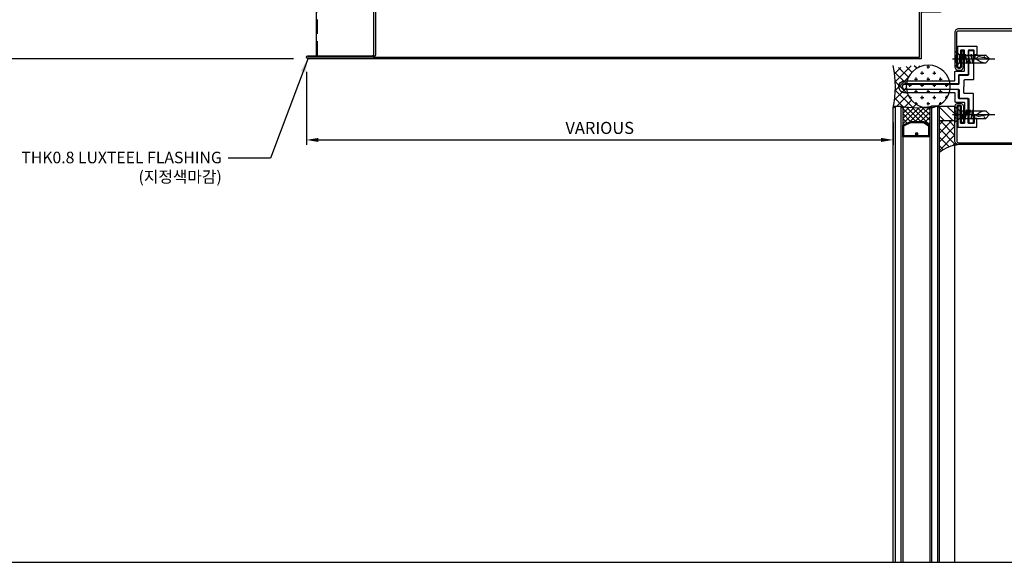
# Model space of a CAD drawing. Units: millimetres. Extents: x 7149023 to 7181520, y -4942325 to -4930983.
# Drawn here: x 7171261 to 7171772, y -4933137 to -4932856 of the extents above; entities that cross this region are included whole.
import ezdxf

# ---------------------------------------------------------------- set-up
doc = ezdxf.new("R2010")
doc.units = ezdxf.units.MM
doc.header["$PDSIZE"] = -1
for name, pattern in [('CENTER', [32.5, 30, -1, 0.5, -1]), ('HIDDEN', [0.375, 0.25, -0.125]), ('HIDDENX2', [0.75, 0.5, -0.25])]:
    doc.linetypes.add(name, pattern=pattern)
for name, color, linetype in [('CASTFIX', 1, 'Continuous'), ('J-Alum', 3, 'Continuous'), ('J-CAULK', 5, 'Continuous'), ('J-ETC', 8, 'Continuous'), ('J-GLASS', 7, 'Continuous'), ('J-Polyamid', 6, 'Continuous'), ('J-SCREW', 8, 'Continuous'), ('J-STEEL', 3, 'Continuous'), ('J-TEXT', 3, 'Continuous'), ('steel', 2, 'Continuous'), ('칼라강판', 3, 'Continuous')]:
    doc.layers.add(name, color=color, linetype=linetype)
doc.styles.add('맑은고딕', font='malgun.ttf')
doc.dimstyles.new('DKJS-2.5', dxfattribs={"dimscale": 2.5, "dimtxt": 2.5, "dimasz": 2.5, "dimexe": 1, "dimexo": 3, "dimgap": 1.2, "dimtad": 1, "dimdec": 1, "dimzin": 9, "dimdsep": 46, "dimtxsty": '맑은고딕', "dimcen": 1.5, "dimclrd": 1, "dimclre": 1, "dimclrt": 7, "dimadec": 1, "dimazin": 0, "dimtfac": 3, "dimtdec": 1, "dimtix": 1, "dimtmove": 2, "dimatfit": 3, "dimfxl": 0, "dimtolj": 1, "dimarcsym": 0})
doc.dimstyles.new('DKJS-3', dxfattribs={"dimscale": 3, "dimtxt": 2.5, "dimasz": 2.5, "dimexe": 1, "dimexo": 3, "dimgap": 1.2, "dimtad": 1, "dimdec": 1, "dimzin": 9, "dimdsep": 46, "dimtxsty": '맑은고딕', "dimcen": 1.5, "dimclrd": 1, "dimclre": 1, "dimclrt": 7, "dimadec": 1, "dimazin": 0, "dimtfac": 3, "dimtdec": 1, "dimtix": 1, "dimtmove": 2, "dimatfit": 3, "dimfxl": 0, "dimtolj": 1, "dimarcsym": 0})

# ---------------------------------------------------------------- blocks, each defined once
blk = doc.blocks.new('*D467')
at = {"color": 1, "linetype": 'ByBlock', "lineweight": -2}
for p, q in [((7171043.83, -4932473.78), (7171027.39, -4932473.78)), ((7171029.89, -4932869.58), (7171029.89, -4932480.03)), ((7171403.24, -4932875.83), (7171027.39, -4932875.83))]:
    blk.add_line(p, q, dxfattribs=at)
at = {"color": 1, "linetype": 'ByBlock'}
for points in [[(7171028.85, -4932480.03), (7171030.93, -4932480.03), (7171029.89, -4932473.78)], [(7171028.85, -4932869.58), (7171030.93, -4932869.58), (7171029.89, -4932875.83)]]:
    blk.add_solid(points, dxfattribs=at)
at = {"layer": 'DefPoints', "color": 0, "linetype": 'ByBlock'}
for p in [(7171029.89, -4932473.78), (7171051.33, -4932473.78), (7171410.74, -4932875.83)]:
    blk.add_point(p, dxfattribs=at)
at = {"color": 7, "linetype": 'ByBlock', "insert": (7171023.66, -4932674.81), "char_height": 6.25, "attachment_point": 5, "rotation": 90, "style": '맑은고딕'}
blk.add_mtext('\\A1;MODULE DIM.', dxfattribs=at)
blk = doc.blocks.new('*D468')
at = {"color": 1, "linetype": 'ByBlock', "lineweight": -2}
for p, q in [((7171409.94, -4932882.53), (7171409.94, -4932920.41)), ((7171714.24, -4932908.83), (7171714.24, -4932920.41)), ((7171416.19, -4932917.91), (7171707.99, -4932917.91))]:
    blk.add_line(p, q, dxfattribs=at)
at = {"color": 1, "linetype": 'ByBlock'}
for points in [[(7171416.19, -4932916.86), (7171416.19, -4932918.95), (7171409.94, -4932917.91)], [(7171707.99, -4932916.86), (7171707.99, -4932918.95), (7171714.24, -4932917.91)]]:
    blk.add_solid(points, dxfattribs=at)
at = {"layer": 'DefPoints', "color": 0, "linetype": 'ByBlock'}
for p in [(7171409.94, -4932875.03), (7171714.24, -4932901.33), (7171714.24, -4932917.91)]:
    blk.add_point(p, dxfattribs=at)
at = {"color": 7, "linetype": 'ByBlock', "insert": (7171562.09, -4932911.68), "char_height": 6.25, "attachment_point": 5, "style": '맑은고딕'}
blk.add_mtext('\\A1;VARIOUS', dxfattribs=at)
blk = doc.blocks.new('A$C19D52894')
at = {"layer": 'J-SCREW', "linetype": 'CENTER'}
blk.add_line((3.74, 0), (3.74, 21.92), dxfattribs=at)
at = {"layer": 'J-SCREW'}
for p, q in [((3.74, 19.18), (1.74, 17.18)), ((1.74, 11.35), (1.74, 17.18)), ((3.74, 19.18), (2.72, 13.78)), ((3.74, 19.18), (5.74, 17.18)), ((5.74, 10.77), (5.74, 17.18)), ((1.34, 11.16), (3.74, 11.61)), ((1.34, 11.16), (1.74, 11.35)), ((1.34, 11.16), (1.74, 10.93)), ((1.34, 9.63), (6.14, 10.53)), ((3.74, 11.61), (1.74, 10.93)), ((1.74, 11.35), (3.74, 11.61)), ((1.74, 9.81), (1.74, 10.93)), ((5.74, 10.77), (1.74, 9.4)), ((1.74, 9.81), (5.74, 10.35)), ((5.74, 10.77), (6.14, 10.53)), ((5.74, 10.35), (6.14, 10.53)), ((5.74, 9.23), (5.74, 10.35)), ((1.34, 9.63), (1.74, 9.81)), ((1.34, 9.63), (1.74, 9.4)), ((1.34, 8.09), (6.14, 9)), ((1.34, 8.09), (1.74, 8.28)), ((1.34, 8.09), (1.74, 7.86)), ((1.34, 6.56), (6.14, 7.47)), ((1.34, 6.56), (1.74, 6.75)), ((1.34, 6.56), (1.74, 6.33)), ((1.34, 5.03), (6.14, 5.93)), ((1.34, 5.03), (1.74, 5.21)), ((1.74, 8.28), (1.74, 9.4)), ((5.74, 9.23), (1.74, 7.86)), ((1.74, 8.28), (5.74, 8.81)), ((1.74, 6.75), (1.74, 7.86)), ((5.74, 7.7), (1.74, 6.33)), ((1.74, 6.75), (5.74, 7.28)), ((1.74, 5.21), (1.74, 6.33)), ((5.74, 6.17), (1.74, 4.8)), ((1.74, 5.21), (5.74, 5.75)), ((5.74, 9.23), (6.14, 9)), ((5.74, 8.81), (6.14, 9)), ((5.74, 7.7), (5.74, 8.81)), ((5.74, 7.7), (5.74, 8.81)), ((5.74, 7.7), (6.14, 7.47)), ((5.74, 7.28), (6.14, 7.47)), ((5.74, 6.17), (5.74, 7.28)), ((5.74, 6.17), (6.14, 5.93)), ((5.74, 5.75), (6.14, 5.93)), ((5.74, 4.24), (5.74, 5.75)), ((1.74, 3.74), (0.05, 1.54)), ((0.25, 1.14), (7.23, 1.14)), ((1.34, 5.03), (1.74, 4.8)), ((1.74, 4.24), (1.74, 4.8)), ((5.74, 4.24), (1.74, 4.24)), ((5.74, 3.74), (1.74, 3.74)), ((3.24, 1.78), (3.24, 2.11)), ((4.24, 1.78), (4.24, 1.97)), ((5.74, 3.74), (7.43, 1.54))]:
    blk.add_line(p, q, dxfattribs=at)
for centre, radius, start, end in [((2.66, 17.37), 0.941, 191.8729, 289.7804), ((-0.57, 17.1), 6.31, 311.972, 0.7313), ((4.04, 13.61), 1.33, 172.8691, 244.7377), ((3.56, 12.59), 0.2, 244.7377, 297.4923), ((0.25, 1.39), 0.25, 142.4314, 270), ((1.95, 1.34), 0.251, 63.8446, 233.7108), ((1.74, 3.99), 0.25, 270, 90), ((3.74, 4.24), 3.16, 237.8193, 247.8806), ((2.74, 1.78), 0.5, 247.8806, 0), ((3.75, 2.08), 0.506, 348.0417, 176.4807), ((4.74, 1.78), 0.5, 180, 292.1194), ((3.74, 4.24), 3.16, 292.1194, 301.8349), ((5.52, 1.34), 0.251, 307.8706, 128.9008), ((5.74, 3.99), 0.25, 90, 270), ((7.23, 1.39), 0.25, 270, 37.5686)]:
    blk.add_arc(centre, radius, start, end, dxfattribs=at)

msp = doc.modelspace()

# ---------------------------------------------------------------- hatches: boundary and pattern name
h = msp.add_hatch()
h.set_pattern_fill('CROSS', color=5, scale=0.5)
h.set_pattern_definition([(360, (18348.7522, -29860.9067), (3.175, 3.175), [1.5875, -4.7625]), (90, (18349.546, -29861.7004), (-3.175, 3.175), [1.5875, -4.7625])])
edge = h.paths.add_edge_path()
edge.add_ellipse((7171732.47, -4932890.2), major_axis=(-11.41, 0), ratio=0.967602, start_angle=0, end_angle=360, ccw=False)
at = {"layer": 'J-CAULK'}
h = msp.add_hatch(dxfattribs=at)
h.set_pattern_fill('ANSI37', color=256, angle=-90)
h.set_pattern_definition([(315, (18348.7522, -29860.9067), (2.2450640303, 2.2450640303), []), (45, (18348.7522, -29860.9067), (-2.2450640303, 2.2450640303), [])])
edge = h.paths.add_edge_path()
edge.add_ellipse((7171732.47, -4932890.2), major_axis=(-11.41, 0), ratio=0.967602, start_angle=0.6776, end_angle=78.0804)
edge.add_arc((7171726.24, -4932864.14), 37.07, 257.5498, 275.9985, ccw=False)
edge.add_line((7171718.25, -4932900.34), (7171718.24, -4932900.33))
edge.add_line((7171718.24, -4932900.33), (7171718.24, -4932900.33))
edge.add_line((7171718.24, -4932900.33), (7171715.24, -4932900.33))
edge.add_line((7171715.24, -4932900.33), (7171714.24, -4932901.33))
edge.add_arc((7171664.16, -4932890.33), 51.27, 347.6198, 360)
edge.add_line((7171715.44, -4932890.33), (7171721.07, -4932890.33))
edge = h.paths.add_edge_path()
edge.add_line((7171714.24, -4932879.34), (7171715.25, -4932880.34))
edge.add_line((7171715.25, -4932880.34), (7171715.25, -4932880.33))
edge.add_line((7171715.25, -4932880.33), (7171718.25, -4932880.33))
edge.add_line((7171718.25, -4932880.33), (7171718.25, -4932880.33))
edge.add_arc((7171726.24, -4932916.53), 37.07, 85.2132, 102.4502, ccw=False)
edge.add_ellipse((7171732.47, -4932890.2), major_axis=(-11.41, 0), ratio=0.967602, start_angle=-74.0415, end_angle=0.6776)
edge.add_line((7171721.07, -4932890.33), (7171715.44, -4932890.33))
edge.add_arc((7171664.16, -4932890.33), 51.27, 360, 372.3802)
h = msp.add_hatch(dxfattribs=at)
h.set_pattern_fill('ANSI31', color=256, angle=-90)
h.set_pattern_definition([(315, (12895.324, -26633.972), (2.2450640303, 2.2450640303), [])])
h.paths.add_polyline_path([(7171746.24, -4932908.08), (7171746.24, -4932900.33), (7171738.24, -4932900.33), (7171738.24, -4932908.08)])
h = msp.add_hatch(dxfattribs=at)
h.set_pattern_fill('ANSI37', color=256, angle=-90)
h.set_pattern_definition([(315, (13541.32, -22711.2165), (2.2450640303, 2.2450640303), []), (45, (13541.32, -22711.2165), (-2.2450640303, 2.2450640303), [])])
h.paths.add_polyline_path([(7171746.24, -4932918.33, 0.414214), (7171748.24, -4932920.33, 0.135949), (7171738.24, -4932924.42), (7171738.24, -4932908.08), (7171746.24, -4932908.08)])
at = {"layer": 'J-GLASS'}
h = msp.add_hatch(dxfattribs=at)
h.set_pattern_fill('ANSI37', color=5, scale=15, style=0)
h.set_pattern_definition([(45, (484.4528, -23251.4776), (-1.32582521472, 1.32582521472), []), (135, (484.4528, -23251.4776), (-1.32582521472, -1.32582521472), [])])
h.paths.add_polyline_path([(7171723.24, -4932908.33), (7171719.24, -4932910.33), (7171719.24, -4932901.33), (7171718.25, -4932900.34, 0.109078), (7171734.24, -4932900.34), (7171733.24, -4932901.33), (7171733.24, -4932910.33), (7171730.24, -4932908.33)])

# ---------------------------------------------------------------- linework, layer by layer
at = {"color": 8, "ltscale": 0.03}
msp.add_line((7171746.24, -4933136.86), (7171746.24, -4932920.33), dxfattribs=at)
at = {"color": 5, "extrusion": (0, 0, -1)}
msp.add_ellipse((7171732.47, -4932890.2), major_axis=(-11.41, 0), ratio=0.967602, start_param=0, end_param=6.283185, dxfattribs=at)
at = {"layer": 'DefPoints', "color": 181}
msp.add_lwpolyline([(7170900.58, -4933136.86), (7171980.58, -4933136.86)], dxfattribs=at)
at = {"layer": 'J-Alum', "color": 3}
for points in [[(7171719.04, -4932890.33, -0.406013), (7171720.29, -4932889.03), (7171748.14, -4932889.03, 0.414213), (7171748.44, -4932888.73), (7171748.44, -4932884.63, -0.414213), (7171748.74, -4932884.33), (7171753.14, -4932884.33, 0.414214), (7171753.44, -4932884.03), (7171753.44, -4932871.93, -0.414214), (7171753.74, -4932871.63), (7171755.64, -4932871.63, -0.414214), (7171755.94, -4932871.93), (7171755.94, -4932886.53, -0.414214), (7171755.64, -4932886.83), (7171751.24, -4932886.83, 0.414214), (7171750.94, -4932887.13), (7171750.94, -4932890.33)], [(7171719.04, -4932890.33, 0.406013), (7171720.29, -4932891.63), (7171748.14, -4932891.63, -0.414213), (7171748.44, -4932891.93), (7171748.44, -4932896.03, 0.414213), (7171748.74, -4932896.33), (7171753.14, -4932896.33, -0.414214), (7171753.44, -4932896.63), (7171753.44, -4932908.73, 0.414214), (7171753.74, -4932909.03), (7171755.64, -4932909.03, 0.414214), (7171755.94, -4932908.73), (7171755.94, -4932894.13, 0.414214), (7171755.64, -4932893.83), (7171751.24, -4932893.83, -0.414214), (7171750.94, -4932893.53), (7171750.94, -4932890.33)]]:
    msp.add_lwpolyline(points, format="xyb", dxfattribs=at)
at = {"layer": 'J-CAULK'}
msp.add_lwpolyline([(7171738.24, -4932908.08), (7171738.24, -4932900.33), (7171746.24, -4932900.33), (7171746.24, -4932908.08)], close=True, dxfattribs=at)
for centre, radius, start, end in [((7171664.16, -4932890.33), 51.27, 347.6198, 12.3802), ((7171750.63, -4932940.43), 20.24, 96.7615, 127.7288)]:
    msp.add_arc(centre, radius, start, end, dxfattribs=at)
at = {"layer": 'J-GLASS', "color": 8, "linetype": 'HIDDEN'}
for p, q in [((7171715.25, -4932900.33), (7171715.25, -4933136.86)), ((7171718.24, -4932900.33), (7171718.24, -4933136.86)), ((7171734.24, -4932900.33), (7171734.24, -4933136.86)), ((7171737.25, -4932900.33), (7171737.25, -4933136.86))]:
    msp.add_line(p, q, dxfattribs=at)
at = {"layer": 'J-GLASS'}
for points in [[(7171714.24, -4933136.86), (7171714.24, -4932901.33), (7171715.24, -4932900.33), (7171718.25, -4932900.33), (7171719.24, -4932901.33), (7171719.24, -4933136.86)], [(7171738.24, -4933136.86), (7171738.24, -4932901.33), (7171737.25, -4932900.33), (7171734.24, -4932900.33), (7171733.24, -4932901.33), (7171733.24, -4933136.86)], [(7171733.24, -4932916.33), (7171719.24, -4932916.33), (7171719.24, -4932910.33), (7171723.24, -4932908.33), (7171730.24, -4932908.33), (7171733.24, -4932910.33)], [(7171727.04, -4932915.73), (7171727.04, -4932914.33), (7171725.84, -4932914.33), (7171725.84, -4932915.73), (7171719.84, -4932915.73), (7171719.84, -4932910.58), (7171723.49, -4932908.93), (7171729.99, -4932908.93), (7171732.64, -4932910.58), (7171732.64, -4932915.73), (7171726.64, -4932915.73), (7171726.64, -4932914.73), (7171726.24, -4932914.73), (7171726.24, -4932916.33)]]:
    msp.add_lwpolyline(points, dxfattribs=at)
at = {"layer": 'J-GLASS', "color": 5}
msp.add_arc((7171726.24, -4932864.14), 37.07, 257.5358, 282.4642, dxfattribs=at)
at = {"layer": 'J-Polyamid', "color": 6}
for points in [[(7171717.24, -4932890.33, -0.434398), (7171720.29, -4932887.33), (7171745.94, -4932887.33, 0.450013), (7171746.24, -4932887.08), (7171746.24, -4932882.63, -0.414213), (7171746.54, -4932882.33), (7171750.94, -4932882.33, 0.414214), (7171751.24, -4932882.03), (7171751.24, -4932871.63, 0.414214), (7171750.94, -4932871.33), (7171749.54, -4932871.33, 0.414214), (7171749.24, -4932871.63), (7171749.24, -4932880.03, -0.414214), (7171748.94, -4932880.33), (7171748.04, -4932880.33, -0.414214), (7171747.74, -4932880.03), (7171747.74, -4932869.33), (7171757.74, -4932869.33), (7171757.74, -4932873.83), (7171756.54, -4932873.83, -0.414213), (7171756.24, -4932873.53), (7171756.24, -4932871.63, 0.414214), (7171755.94, -4932871.33), (7171753.54, -4932871.33, 0.414214), (7171753.24, -4932871.63), (7171753.24, -4932880.31), (7171753.24, -4932883.83, -0.414213), (7171752.94, -4932884.13), (7171748.54, -4932884.13, 0.414213), (7171748.24, -4932884.43), (7171748.24, -4932888.53, -0.414213), (7171747.94, -4932888.83), (7171720.29, -4932888.83, 0.407134), (7171718.84, -4932890.33, 0.414213)], [(7171717.24, -4932890.33, 0.434398), (7171720.29, -4932893.33), (7171745.94, -4932893.33, -0.450013), (7171746.24, -4932893.58), (7171746.24, -4932898.03, 0.414213), (7171746.54, -4932898.33), (7171750.94, -4932898.33, -0.414214), (7171751.24, -4932898.63), (7171751.24, -4932909.03, -0.414214), (7171750.94, -4932909.33), (7171749.54, -4932909.33, -0.414214), (7171749.24, -4932909.03), (7171749.24, -4932900.63, 0.414214), (7171748.94, -4932900.33), (7171748.04, -4932900.33, 0.414214), (7171747.74, -4932900.63), (7171747.74, -4932911.33), (7171757.74, -4932911.33), (7171757.74, -4932906.83), (7171756.54, -4932906.83, 0.414213), (7171756.24, -4932907.13), (7171756.24, -4932909.03, -0.414214), (7171755.94, -4932909.33), (7171753.54, -4932909.33, -0.414214), (7171753.24, -4932909.03), (7171753.24, -4932900.36), (7171753.24, -4932896.83, 0.414213), (7171752.94, -4932896.53), (7171748.54, -4932896.53, -0.414213), (7171748.24, -4932896.23), (7171748.24, -4932892.13, 0.414213), (7171747.94, -4932891.83), (7171720.29, -4932891.83, -0.407134), (7171718.84, -4932890.33, -0.414213)]]:
    msp.add_lwpolyline(points, format="xyb", dxfattribs=at)
at = {"layer": 'J-STEEL', "color": 8, "linetype": 'HIDDENX2', "ltscale": 15}
msp.add_lwpolyline([(7171415.74, -4932874.23), (7171415.74, -4932538.15)], dxfattribs=at)
at = {"layer": 'steel', "color": 2}
for points in [[(7171864.24, -4932890.33), (7171864.24, -4932862.33, 0.414214), (7171862.24, -4932860.33), (7171748.24, -4932860.33, 0.414214), (7171746.24, -4932862.33), (7171746.24, -4932879.83, 0.414214), (7171748.24, -4932881.83), (7171748.74, -4932881.83, 0.414214), (7171750.74, -4932879.83), (7171750.74, -4932871.83), (7171749.74, -4932871.83), (7171749.74, -4932879.83, -0.414214), (7171748.74, -4932880.83), (7171748.24, -4932880.83, -0.414214), (7171747.24, -4932879.83), (7171747.24, -4932869.72), (7171747.24, -4932862.33, -0.414214), (7171748.24, -4932861.33), (7171862.24, -4932861.33, -0.414214), (7171863.24, -4932862.33), (7171863.24, -4932890.33)], [(7171864.24, -4932890.33), (7171864.24, -4932918.33, -0.414214), (7171862.24, -4932920.33), (7171748.24, -4932920.33, -0.414214), (7171746.24, -4932918.33), (7171746.24, -4932900.83, -0.414214), (7171748.24, -4932898.83), (7171748.74, -4932898.83, -0.414214), (7171750.74, -4932900.83), (7171750.74, -4932908.83), (7171749.74, -4932908.83), (7171749.74, -4932900.83, 0.414214), (7171748.74, -4932899.83), (7171748.24, -4932899.83, 0.414214), (7171747.24, -4932900.83), (7171747.24, -4932910.94), (7171747.24, -4932918.33, 0.414214), (7171748.24, -4932919.33), (7171862.24, -4932919.33, 0.414214), (7171863.24, -4932918.33), (7171863.24, -4932890.33)]]:
    msp.add_lwpolyline(points, format="xyb", dxfattribs=at)
at = {"layer": '칼라강판', "ltscale": 300}
msp.add_lwpolyline([(7171414.94, -4932538.15), (7171414.94, -4932874.23), (7171444.94, -4932874.23), (7171444.94, -4932538.15)], dxfattribs=at)
msp.add_lwpolyline([(7171444.74, -4932875.03), (7171727.94, -4932875.03), (7171727.94, -4932850.83), (7171738.74, -4932850.83), (7171738.74, -4932851.63), (7171728.74, -4932851.63), (7171728.74, -4932875.83), (7171410.74, -4932875.83, -1), (7171410.74, -4932874.23), (7171444.14, -4932874.23, 0.414214), (7171444.94, -4932873.43), (7171444.94, -4932829.23), (7171445.74, -4932829.23), (7171445.74, -4932873.83, -0.414214), (7171444.54, -4932875.03), (7171410.74, -4932875.03)], format="xyb", dxfattribs=at)

# ---------------------------------------------------------------- block references
at = {"layer": 'CASTFIX', "rotation": 270}
msp.add_blockref('A$C19D52894', (7171745.11, -4932872.16), dxfattribs=at)
at = {"layer": 'CASTFIX', "extrusion": (0, 0, -1), "zscale": -1, "rotation": 90}
msp.add_blockref('A$C19D52894', (-7171745.11, -4932908.51), dxfattribs=at)

# ---------------------------------------------------------------- texts
at = {"layer": 'J-TEXT', "color": 3, "ltscale": 0.15, "insert": (7171366.07, -4932924.02), "char_height": 6, "attachment_point": 3, "style": '맑은고딕'}
msp.add_mtext('THK0.8 LUXTEEL FLASHING\\P(지정색마감)', dxfattribs=at)

# ---------------------------------------------------------------- dimensions: what is measured, and where the dimension line sits
at = {"linetype": 'ByBlock'}
dim = msp.add_linear_dim(base=(7171029.89, -4932473.78), p1=(7171410.74, -4932875.83), p2=(7171051.33, -4932473.78), angle=90, text='MODULE DIM.', dimstyle='DKJS-2.5', dxfattribs=at)
dim.commit()
dim.dimension.update_dxf_attribs({"geometry": '*D467', "text_midpoint": (7171023.66, -4932674.81)})
dim = msp.add_linear_dim(base=(7171714.24, -4932917.91), p1=(7171409.94, -4932875.03), p2=(7171714.24, -4932901.33), text='VARIOUS', dimstyle='DKJS-2.5', dxfattribs=at)
dim.commit()
dim.dimension.update_dxf_attribs({"geometry": '*D468', "text_midpoint": (7171562.09, -4932911.68)})

# ---------------------------------------------------------------- leaders
at = {"layer": 'J-ETC', "linetype": 'ByBlock', "lineweight": -3}
msp.add_leader([(7171410.83, -4932875.55), (7171391.41, -4932927.41), (7171369.41, -4932927.41)], dimstyle='DKJS-3', dxfattribs=at)

doc.saveas('drawing.dxf')
